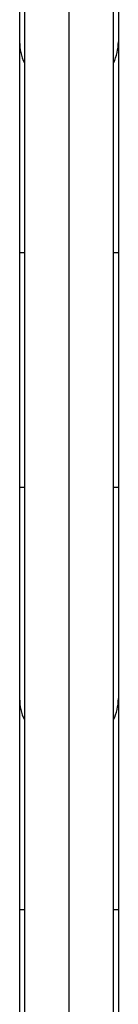
# Model space of a CAD drawing. Units: millimetres. Extents: x -337 to 289, y -216 to 288.
# Drawn here: x 120 to 121, y -83 to -66 of the extents above; entities that cross this region are included whole.
import ezdxf

# ---------------------------------------------------------------- set-up
doc = ezdxf.new("R2010")
doc.units = ezdxf.units.MM
doc.header["$LTSCALE"] = 20
doc.layers.add('CONTOUR', color=7, linetype='Continuous')

msp = doc.modelspace()

# ---------------------------------------------------------------- linework, layer by layer
at = {"layer": 'CONTOUR'}
for p, q in [((119.668, -66.737), (119.668, -63.194)), ((119.748, -63.152), (119.748, -92.378)), ((121.247, -92.378), (121.247, -63.152)), ((121.327, -63.194), (121.327, -66.737)), ((120.497, -63.715), (120.497, -92.942)), ((119.668, -70.281), (119.668, -66.737)), ((121.327, -66.737), (121.327, -70.281)), ((119.668, -74.221), (119.668, -70.281)), ((119.748, -70.281), (119.668, -70.281)), ((121.327, -70.281), (121.247, -70.281)), ((121.327, -70.281), (121.327, -74.221)), ((119.668, -77.765), (119.668, -74.221)), ((119.748, -74.221), (119.668, -74.221)), ((121.327, -74.221), (121.247, -74.221)), ((121.327, -74.221), (121.327, -77.765)), ((119.668, -81.309), (119.668, -77.765)), ((121.327, -77.765), (121.327, -81.309)), ((119.668, -85.249), (119.668, -81.309)), ((119.748, -81.309), (119.668, -81.309)), ((121.327, -81.309), (121.247, -81.309)), ((121.327, -81.309), (121.327, -85.249))]:
    msp.add_line(p, q, dxfattribs=at)
for centre, start, end in [((120.497, -66.737), 180, 205.3627), ((120.497, -66.737), 334.6373, 0), ((120.497, -77.765), 180, 205.3627), ((120.497, -77.765), 334.6373, 0)]:
    msp.add_arc(centre, 0.83, start, end, dxfattribs=at)

doc.saveas('drawing.dxf')
